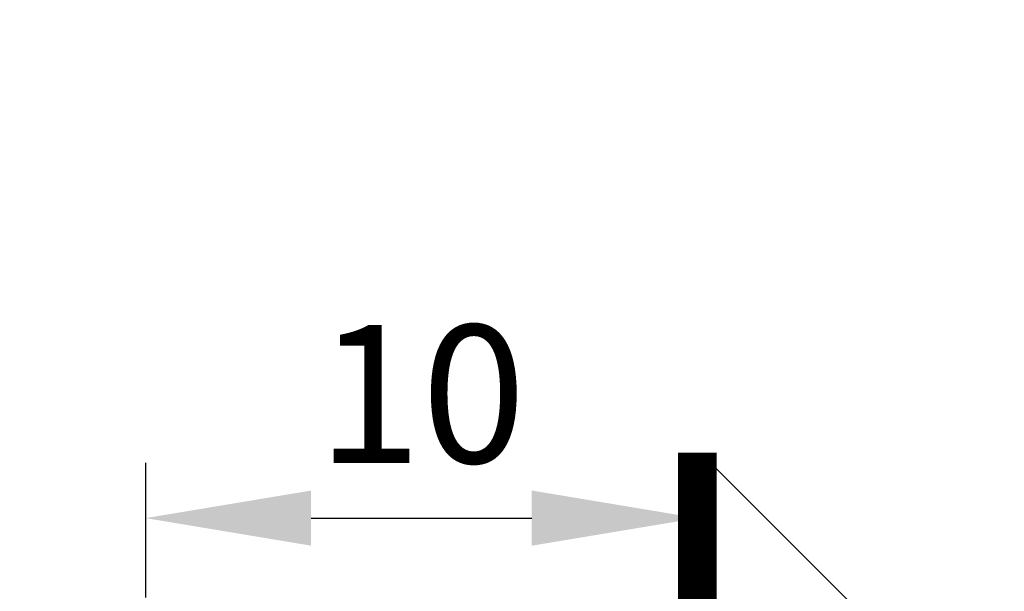
# Model space of a CAD drawing. Extents: x 791 to 1215, y 295 to 550.
# Drawn here: x 998 to 1016, y 393 to 403 of the extents above; entities that cross this region are included whole.
import ezdxf

# ---------------------------------------------------------------- set-up
doc = ezdxf.new("R2010")
doc.units = 0
doc.header["$MEASUREMENT"] = 0
doc.header["$PDMODE"] = 2
doc.header["$PDSIZE"] = -0.01
for name, color, linetype in [('1', 7, 'Continuous'), ('2', 7, 'Continuous'), ('3', 7, 'Continuous')]:
    doc.layers.add(name, color=color, linetype=linetype)
doc.styles.get("Standard").update_dxf_attribs({"font": 'monotxt.shx'})
doc.dimstyles.new('DSTYLE2', dxfattribs={"dimtxt": 2.5, "dimasz": 3, "dimexe": 3, "dimexo": 1.5, "dimgap": 1.5, "dimtad": 1, "dimdec": 3, "dimrnd": 0.1, "dimzin": 11, "dimdsep": 46, "dimtxsty": 'Standard', "dimcen": 0.09, "dimadec": 0, "dimazin": 0, "dimtp": 1, "dimtm": 1, "dimtfac": 1, "dimtdec": 3, "dimtofl": 0, "dimtmove": 2, "dimatfit": 3, "dimfxl": 0, "dimtolj": 1, "dimtzin": 0, "dimarcsym": 0})
doc.dimstyles.new('DSTYLE7', dxfattribs={"dimtxt": 2.5, "dimasz": 3, "dimexe": 1, "dimexo": 1, "dimgap": 1, "dimtad": 1, "dimdec": 3, "dimrnd": 0.1, "dimzin": 11, "dimdsep": 46, "dimtxsty": 'Standard', "dimcen": 0.09, "dimadec": 0, "dimazin": 0, "dimtp": 0.1, "dimtm": 0.1, "dimtfac": 1, "dimtdec": 3, "dimtofl": 0, "dimtmove": 2, "dimatfit": 3, "dimfxl": 0, "dimtolj": 1, "dimtzin": 0, "dimarcsym": 0})

# ---------------------------------------------------------------- blocks, each defined once
blk = doc.blocks.new('*D41')
at = {"layer": '1', "color": 0, "linetype": 'Continuous', "lineweight": -2}
for p, q in [((977.984, 497.989), (1045.152, 497.989)), ((1042.152, 494.989), (1042.152, 311.711)), ((993.09, 308.711), (1045.152, 308.711))]:
    blk.add_line(p, q, dxfattribs=at)
at = {"layer": '1', "color": 0, "linetype": 'Continuous'}
for points in [[(1041.652, 494.989), (1042.652, 494.989), (1042.152, 497.989)], [(1041.652, 311.711), (1042.652, 311.711), (1042.152, 308.711)]]:
    blk.add_solid(points, dxfattribs=at)
at = {"layer": 'Defpoints', "color": 0, "linetype": 'Continuous'}
for p in [(976.484, 497.989), (991.59, 308.711), (1042.152, 308.711)]:
    blk.add_point(p, dxfattribs=at)
at = {"layer": '1', "color": 0, "linetype": 'Continuous', "insert": (1039.402, 403.35), "char_height": 2.5, "attachment_point": 5, "rotation": 90}
blk.add_mtext('\\A1;189.5', dxfattribs=at)
blk = doc.blocks.new('*D48')
at = {"layer": '1', "color": 0, "linetype": 'Continuous', "lineweight": -2}
for p, q in [((1000.246, 392.839), (1000.246, 395.28)), ((1010.246, 392.839), (1010.246, 395.28)), ((1003.246, 394.28), (1007.246, 394.28))]:
    blk.add_line(p, q, dxfattribs=at)
at = {"layer": '1', "color": 0, "linetype": 'Continuous'}
for points in [[(1003.246, 394.78), (1003.246, 393.78), (1000.246, 394.28)], [(1007.246, 394.78), (1007.246, 393.78), (1010.246, 394.28)]]:
    blk.add_solid(points, dxfattribs=at)
at = {"layer": 'Defpoints', "color": 0, "linetype": 'Continuous'}
for p in [(1010.246, 394.28), (1000.246, 391.839), (1010.246, 391.839)]:
    blk.add_point(p, dxfattribs=at)
at = {"layer": '1', "color": 0, "linetype": 'Continuous', "insert": (1005.246, 396.53), "char_height": 2.5, "attachment_point": 5}
blk.add_mtext('\\A1;10', dxfattribs=at)
blk = doc.blocks.new('*D64')
at = {"layer": '1', "color": 0, "linetype": 'Continuous', "lineweight": -2}
for p, q in [((935.29, 473.639), (935.29, 539.603)), ((1032.09, 374.316), (1032.09, 539.603)), ((938.29, 538.603), (1029.09, 538.603))]:
    blk.add_line(p, q, dxfattribs=at)
at = {"layer": '1', "color": 0, "linetype": 'Continuous'}
for points in [[(938.29, 539.103), (938.29, 538.103), (935.29, 538.603)], [(1029.09, 539.103), (1029.09, 538.103), (1032.09, 538.603)]]:
    blk.add_solid(points, dxfattribs=at)
at = {"layer": 'Defpoints', "color": 0, "linetype": 'Continuous'}
for p in [(1032.09, 538.603), (935.29, 472.639), (1032.09, 373.316)]:
    blk.add_point(p, dxfattribs=at)
at = {"layer": '1', "color": 0, "linetype": 'Continuous', "insert": (983.69, 540.853), "char_height": 2.5, "attachment_point": 5}
blk.add_mtext('\\A1;97', dxfattribs=at)

msp = doc.modelspace()

# ---------------------------------------------------------------- linework, layer by layer
at = {"layer": '1', "color": 3, "linetype": 'Continuous'}
msp.add_line((1014.1253, 391.6436), (1010.4627, 395.3062), dxfattribs=at)
at = {"layer": '1', "color": 3, "linetype": 'Continuous', "const_width": 0.7}
msp.add_lwpolyline([(1010.2457, 379.8457), (1010.2457, 395.4637)], dxfattribs=at)
at = {"layer": '2', "color": 5, "linetype": 'Continuous'}
for points in [[(1000.2457, 334.0163, 0), (1000.2457, 334.7107, 0), (1000.2457, 335.4052)], [(1000.2457, 325.6829, -0.0000001), (1000.2457, 326.3774, -0.0000001), (1000.2457, 327.0718, -0.0000001), (1000.2457, 327.7663, -0.0000001), (1000.2457, 328.4607, -0.0000001), (1000.2457, 329.1552, -0.0000001), (1000.2457, 329.8496, 0), (1000.2457, 330.5441, 0), (1000.2457, 331.2385, 0), (1000.2457, 331.933, 0), (1000.2457, 332.6274, 0), (1000.2457, 333.3218)], [(1000.2457, 377.0719), (1000.2457, 377.7663), (1000.2457, 378.4604), (1000.2457, 379.1552), (1000.2457, 379.851), (1000.2457, 380.5441), (1000.2457, 381.233), (1000.2457, 381.933, -0.0000001), (1000.2457, 382.6493), (1000.2457, 383.3218, 0.0000002), (1000.2457, 383.9299, -0.0000001), (1000.2457, 384.7107, -0.0000007), (1000.2457, 385.9135, -0.0000004), (1000.2457, 387.4885, -0.0000002)], [(1000.5395, 326.3504, 0.0000001), (1000.5395, 326.0735, 0.0000001), (1000.5395, 325.647, 0), (1000.5395, 325.0885, 0)], [(1000.5395, 334.6923, 0), (1000.5395, 334.446, 0), (1000.5395, 334.1998, 0), (1000.5395, 333.9535, 0), (1000.5395, 333.7073, 0), (1000.5395, 333.461, 0), (1000.5395, 333.2148, 0), (1000.5395, 332.9685, 0), (1000.5395, 332.7223, 0), (1000.5395, 332.476, 0), (1000.5395, 332.2298, 0), (1000.5395, 331.9835, 0), (1000.5395, 331.7373, 0), (1000.5395, 331.491, 0), (1000.5395, 331.2448, 0), (1000.5395, 330.9985, 0), (1000.5395, 330.7523, 0), (1000.5395, 330.506, 0), (1000.5395, 330.2598, 0), (1000.5395, 330.0135, 0), (1000.5395, 329.7673, 0), (1000.5395, 329.521, 0), (1000.5395, 329.2748, 0), (1000.5395, 329.0285, 0), (1000.5395, 328.7822, 0), (1000.5395, 328.536, 0), (1000.5395, 328.2899, 0), (1000.5395, 328.0435, 0), (1000.5395, 327.7968, 0), (1000.5395, 327.551, 0), (1000.5395, 327.3067, 0), (1000.5395, 327.0585, 0), (1000.5395, 326.8045, 0), (1000.5395, 326.566)]]:
    msp.add_lwpolyline(points, format="xyb", dxfattribs=at)
at = {"layer": '3', "color": 40, "linetype": 'Continuous'}
for points in [[(1000.2457, 334.7107, 0), (1000.2457, 335.4052)], [(1000.2457, 325.683, 0.0000001), (1000.2457, 326.3774, 0.0000001), (1000.2457, 327.0718, 0.0000001), (1000.2457, 327.7663, 0.0000001), (1000.2457, 328.4607, 0.0000001), (1000.2457, 329.1552, 0), (1000.2457, 329.8496, 0), (1000.2457, 330.5441, 0), (1000.2457, 331.2385, 0), (1000.2457, 331.933, 0), (1000.2457, 332.6274, 0), (1000.2457, 333.3218)], [(1000.2457, 377.0719), (1000.2457, 377.7663), (1000.2457, 378.4604), (1000.2457, 379.1552), (1000.2457, 379.851), (1000.2457, 380.5441), (1000.2457, 381.233), (1000.2457, 381.933, 0), (1000.2457, 382.6493), (1000.2457, 383.3218, -0.0000001), (1000.2457, 383.9299, 0), (1000.2457, 384.7107, 0.0000003), (1000.2457, 385.9135, 0.0000002), (1000.2457, 387.4885, 0.0000001)], [(1000.5395, 326.3504, 0), (1000.5395, 326.0735, 0), (1000.5395, 325.647, 0), (1000.5395, 325.0885)], [(1000.5395, 334.446, 0), (1000.5395, 334.1998, 0), (1000.5395, 333.9535, 0), (1000.5395, 333.7073, 0), (1000.5395, 333.461, 0), (1000.5395, 333.2148, 0), (1000.5395, 332.9685, 0), (1000.5395, 332.7223, 0), (1000.5395, 332.476, 0), (1000.5395, 332.2298, 0), (1000.5395, 331.9835, 0), (1000.5395, 331.7373, 0), (1000.5395, 331.491, 0), (1000.5395, 331.2448, 0), (1000.5395, 330.9985, 0), (1000.5395, 330.7523, 0), (1000.5395, 330.506, 0), (1000.5395, 330.2598, 0), (1000.5395, 330.0135, 0), (1000.5395, 329.7673, 0), (1000.5395, 329.521, 0), (1000.5395, 329.2748, 0), (1000.5395, 329.0285, 0), (1000.5395, 328.7822, 0), (1000.5395, 328.536, 0), (1000.5395, 328.2899, 0), (1000.5395, 328.0435, 0), (1000.5395, 327.7968, 0), (1000.5395, 327.551)], [(1000.5395, 327.3067, 0), (1000.5395, 327.0585, 0), (1000.5395, 326.8045)]]:
    msp.add_lwpolyline(points, format="xyb", dxfattribs=at)

# ---------------------------------------------------------------- dimensions: what is measured, and where the dimension line sits
at = {"layer": '1', "color": 1, "linetype": 'Continuous'}
dim = msp.add_linear_dim(base=(1032.0898, 538.6029), p1=(935.2898, 472.6386), p2=(1032.0898, 373.3159), text='97', dimstyle='DSTYLE7', dxfattribs=at)
dim.commit()
dim.dimension.update_dxf_attribs({"geometry": '*D64', "text_midpoint": (983.6898, 540.8529)})
dim = msp.add_linear_dim(base=(1042.1524, 308.7112), p1=(976.484, 497.9886), p2=(991.5898, 308.7112), angle=90, text='189.5', dimstyle='DSTYLE2', dxfattribs=at)
dim.commit()
dim.dimension.update_dxf_attribs({"geometry": '*D41', "text_midpoint": (1039.4024, 403.3499)})
dim = msp.add_linear_dim(base=(1010.2457, 394.2798), p1=(1000.2457, 391.8385), p2=(1010.2457, 391.8385), dimstyle='DSTYLE7', dxfattribs=at)
dim.commit()
dim.dimension.update_dxf_attribs({"geometry": '*D48', "text_midpoint": (1005.2457, 396.5298)})

doc.saveas('drawing.dxf')
